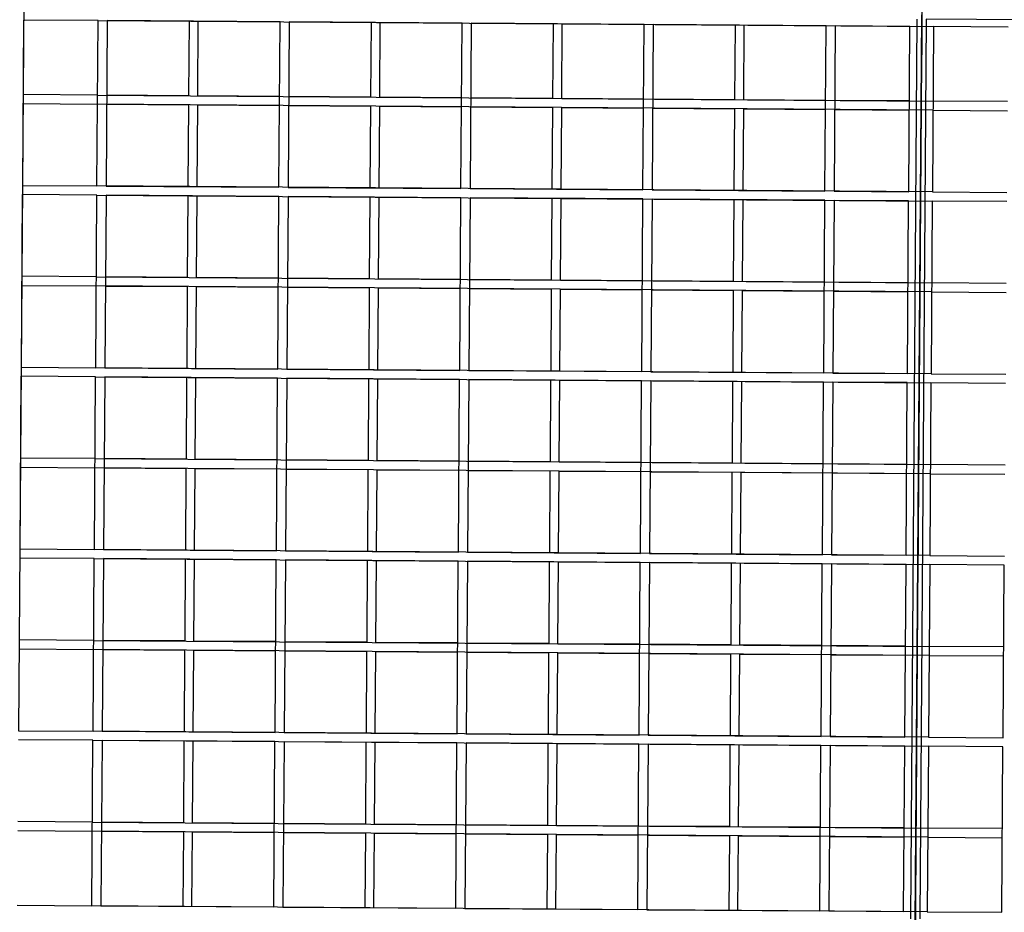
# Model space of a CAD drawing. Units: centimetres. Extents: x -839307 to -3880, y -534798 to 5307.
# Drawn here: x -799491 to -788382, y -435078 to -425002 of the extents above; entities that cross this region are included whole.
import ezdxf
from ezdxf.enums import TextEntityAlignment as Align

# ---------------------------------------------------------------- set-up
doc = ezdxf.new("R2010")
doc.units = ezdxf.units.CM
doc.layers.get('0').update_dxf_attribs({"lineweight": 15})
doc.layers.add('kote', color=251, linetype='Continuous', lineweight=15)
doc.layers.add('uredjaj plastika', color=7, linetype='Continuous', lineweight=15)
doc.styles.add('Note Text (ISO)', font='tahoma.ttf')
doc.styles.add('Text Style101', font='tahoma.ttf')

# ---------------------------------------------------------------- blocks, each defined once
blk = doc.blocks.new('BIAKTIV PMB 140')
at = {"layer": 'uredjaj plastika', "lineweight": 25}
for p, q in [((-7579.2, 4353.2), (-7579.2, 4254.2)), ((-7579.2, 4353.2), (-7579.2, 4254.2)), ((-7578.7, 4253.7), (-7578.7, 4353.7)), ((-7578.7, 4353.7), (-7578.7, 4253.7)), ((-7578.7, 4353.7), (-7578.7, 4253.7)), ((-7578.7, 4253.7), (-7578.7, 4353.7)), ((-7578.2, 4254.2), (-7578.2, 4353.2)), ((-7578.2, 4254.2), (-7578.2, 4353.2)), ((-7677.4, 4352.4), (-7669.2, 4352.4)), ((-7669.2, 4352.4), (-7669.2, 4334.2)), ((-7577.4, 4352.4), (-7669.2, 4352.4)), ((-7669.2, 4352.4), (-7669.2, 4334.2)), ((-7668.2, 4352.4), (-7649.2, 4352.4)), ((-7668.2, 4334.2), (-7668.2, 4352.4)), ((-7668.2, 4352.4), (-7649.2, 4352.4)), ((-7668.2, 4334.2), (-7668.2, 4352.4)), ((-7659.2, 4344.2), (-7659.2, 4352.4)), ((-7659.2, 4344.2), (-7659.2, 4352.4)), ((-7658.2, 4352.4), (-7658.2, 4344.2)), ((-7658.2, 4352.4), (-7658.2, 4344.2)), ((-7649.2, 4352.4), (-7649.2, 4334.2)), ((-7649.2, 4352.4), (-7649.2, 4334.2)), ((-7648.2, 4334.2), (-7648.2, 4352.4)), ((-7648.2, 4352.4), (-7629.2, 4352.4)), ((-7648.2, 4334.2), (-7648.2, 4352.4)), ((-7648.2, 4352.4), (-7629.2, 4352.4)), ((-7639.2, 4344.2), (-7639.2, 4352.4)), ((-7639.2, 4344.2), (-7639.2, 4352.4)), ((-7638.2, 4352.4), (-7638.2, 4344.2)), ((-7638.2, 4352.4), (-7638.2, 4344.2)), ((-7629.2, 4352.4), (-7629.2, 4334.2)), ((-7629.2, 4352.4), (-7629.2, 4334.2)), ((-7628.2, 4334.2), (-7628.2, 4352.4)), ((-7628.2, 4352.4), (-7609.2, 4352.4)), ((-7628.2, 4334.2), (-7628.2, 4352.4)), ((-7628.2, 4352.4), (-7609.2, 4352.4)), ((-7619.2, 4344.2), (-7619.2, 4352.4)), ((-7619.2, 4344.2), (-7619.2, 4352.4)), ((-7618.2, 4352.4), (-7618.2, 4344.2)), ((-7618.2, 4352.4), (-7618.2, 4344.2)), ((-7609.2, 4352.4), (-7609.2, 4334.2)), ((-7609.2, 4352.4), (-7609.2, 4334.2)), ((-7608.2, 4334.2), (-7608.2, 4352.4)), ((-7608.2, 4352.4), (-7589.2, 4352.4)), ((-7608.2, 4334.2), (-7608.2, 4352.4)), ((-7608.2, 4352.4), (-7589.2, 4352.4)), ((-7599.2, 4344.2), (-7599.2, 4352.4)), ((-7599.2, 4344.2), (-7599.2, 4352.4)), ((-7598.2, 4352.4), (-7598.2, 4344.2)), ((-7598.2, 4352.4), (-7598.2, 4344.2)), ((-7589.2, 4352.4), (-7589.2, 4334.2)), ((-7589.2, 4352.4), (-7589.2, 4334.2)), ((-7588.2, 4334.2), (-7588.2, 4352.4)), ((-7588.2, 4352.4), (-7580, 4352.4)), ((-7588.2, 4334.2), (-7588.2, 4352.4)), ((-7588.2, 4352.4), (-7580, 4352.4)), ((-7580, 4352.4), (-7580, 4334.2)), ((-7580, 4352.4), (-7580, 4334.2)), ((-7577.4, 4334.2), (-7577.4, 4352.4)), ((-7577.4, 4352.4), (-7569.2, 4352.4)), ((-7577.4, 4334.2), (-7577.4, 4352.4)), ((-7569.2, 4352.4), (-7569.2, 4334.2)), ((-7677.4, 4344.2), (-7669.2, 4344.2)), ((-7577.4, 4344.2), (-7669.2, 4344.2)), ((-7668.2, 4344.2), (-7659.2, 4344.2)), ((-7668.2, 4344.2), (-7659.2, 4344.2)), ((-7658.2, 4344.2), (-7649.2, 4344.2)), ((-7658.2, 4344.2), (-7649.2, 4344.2)), ((-7648.2, 4344.2), (-7639.2, 4344.2)), ((-7648.2, 4344.2), (-7639.2, 4344.2)), ((-7638.2, 4344.2), (-7629.2, 4344.2)), ((-7638.2, 4344.2), (-7629.2, 4344.2)), ((-7628.2, 4344.2), (-7619.2, 4344.2)), ((-7628.2, 4344.2), (-7619.2, 4344.2)), ((-7618.2, 4344.2), (-7609.2, 4344.2)), ((-7618.2, 4344.2), (-7609.2, 4344.2)), ((-7608.2, 4344.2), (-7599.2, 4344.2)), ((-7608.2, 4344.2), (-7599.2, 4344.2)), ((-7598.2, 4344.2), (-7589.2, 4344.2)), ((-7598.2, 4344.2), (-7589.2, 4344.2)), ((-7588.2, 4344.2), (-7580, 4344.2)), ((-7588.2, 4344.2), (-7580, 4344.2)), ((-7577.4, 4344.2), (-7569.2, 4344.2)), ((-7669.2, 4343.2), (-7677.4, 4343.2)), ((-7669.2, 4343.2), (-7577.4, 4343.2)), ((-7659.2, 4343.2), (-7668.2, 4343.2)), ((-7659.2, 4343.2), (-7668.2, 4343.2)), ((-7659.2, 4334.2), (-7659.2, 4343.2)), ((-7659.2, 4334.2), (-7659.2, 4343.2)), ((-7649.2, 4343.2), (-7658.2, 4343.2)), ((-7658.2, 4343.2), (-7658.2, 4334.2)), ((-7649.2, 4343.2), (-7658.2, 4343.2)), ((-7658.2, 4343.2), (-7658.2, 4334.2)), ((-7639.2, 4343.2), (-7648.2, 4343.2)), ((-7639.2, 4343.2), (-7648.2, 4343.2)), ((-7639.2, 4334.2), (-7639.2, 4343.2)), ((-7639.2, 4334.2), (-7639.2, 4343.2)), ((-7638.2, 4343.2), (-7638.2, 4334.2)), ((-7629.2, 4343.2), (-7638.2, 4343.2)), ((-7638.2, 4343.2), (-7638.2, 4334.2)), ((-7629.2, 4343.2), (-7638.2, 4343.2)), ((-7619.2, 4343.2), (-7628.2, 4343.2)), ((-7619.2, 4343.2), (-7628.2, 4343.2)), ((-7619.2, 4334.2), (-7619.2, 4343.2)), ((-7619.2, 4334.2), (-7619.2, 4343.2)), ((-7618.2, 4343.2), (-7618.2, 4334.2)), ((-7609.2, 4343.2), (-7618.2, 4343.2)), ((-7618.2, 4343.2), (-7618.2, 4334.2)), ((-7609.2, 4343.2), (-7618.2, 4343.2)), ((-7599.2, 4343.2), (-7608.2, 4343.2)), ((-7599.2, 4343.2), (-7608.2, 4343.2)), ((-7599.2, 4334.2), (-7599.2, 4343.2)), ((-7599.2, 4334.2), (-7599.2, 4343.2)), ((-7598.2, 4343.2), (-7598.2, 4334.2)), ((-7589.2, 4343.2), (-7598.2, 4343.2)), ((-7598.2, 4343.2), (-7598.2, 4334.2)), ((-7589.2, 4343.2), (-7598.2, 4343.2)), ((-7580, 4343.2), (-7588.2, 4343.2)), ((-7580, 4343.2), (-7588.2, 4343.2)), ((-7569.2, 4343.2), (-7577.4, 4343.2)), ((-7669.2, 4334.2), (-7677.4, 4334.2)), ((-7669.2, 4334.2), (-7577.4, 4334.2)), ((-7649.2, 4334.2), (-7668.2, 4334.2)), ((-7649.2, 4334.2), (-7668.2, 4334.2)), ((-7629.2, 4334.2), (-7648.2, 4334.2)), ((-7629.2, 4334.2), (-7648.2, 4334.2)), ((-7609.2, 4334.2), (-7628.2, 4334.2)), ((-7609.2, 4334.2), (-7628.2, 4334.2)), ((-7589.2, 4334.2), (-7608.2, 4334.2)), ((-7589.2, 4334.2), (-7608.2, 4334.2)), ((-7580, 4334.2), (-7588.2, 4334.2)), ((-7580, 4334.2), (-7588.2, 4334.2)), ((-7569.2, 4334.2), (-7577.4, 4334.2)), ((-7677.4, 4333.2), (-7669.2, 4333.2)), ((-7677.4, 4313.2), (-7677.4, 4333.2)), ((-7669.2, 4333.2), (-7669.2, 4314.2)), ((-7577.4, 4333.2), (-7669.2, 4333.2)), ((-7669.2, 4333.2), (-7669.2, 4314.2)), ((-7668.2, 4333.2), (-7649.2, 4333.2)), ((-7668.2, 4314.2), (-7668.2, 4333.2)), ((-7668.2, 4333.2), (-7649.2, 4333.2)), ((-7668.2, 4314.2), (-7668.2, 4333.2)), ((-7659.2, 4324.2), (-7659.2, 4333.2)), ((-7659.2, 4324.2), (-7659.2, 4333.2)), ((-7658.2, 4333.2), (-7658.2, 4324.2)), ((-7658.2, 4333.2), (-7658.2, 4324.2)), ((-7649.2, 4333.2), (-7649.2, 4314.2)), ((-7649.2, 4333.2), (-7649.2, 4314.2)), ((-7648.2, 4333.2), (-7629.2, 4333.2)), ((-7648.2, 4314.2), (-7648.2, 4333.2)), ((-7648.2, 4333.2), (-7629.2, 4333.2)), ((-7648.2, 4314.2), (-7648.2, 4333.2)), ((-7639.2, 4324.2), (-7639.2, 4333.2)), ((-7639.2, 4324.2), (-7639.2, 4333.2)), ((-7638.2, 4333.2), (-7638.2, 4324.2)), ((-7638.2, 4333.2), (-7638.2, 4324.2)), ((-7629.2, 4333.2), (-7629.2, 4314.2)), ((-7629.2, 4333.2), (-7629.2, 4314.2)), ((-7628.2, 4333.2), (-7609.2, 4333.2)), ((-7628.2, 4314.2), (-7628.2, 4333.2)), ((-7628.2, 4333.2), (-7609.2, 4333.2)), ((-7628.2, 4314.2), (-7628.2, 4333.2)), ((-7619.2, 4324.2), (-7619.2, 4333.2)), ((-7619.2, 4324.2), (-7619.2, 4333.2)), ((-7618.2, 4333.2), (-7618.2, 4324.2)), ((-7618.2, 4333.2), (-7618.2, 4324.2)), ((-7609.2, 4333.2), (-7609.2, 4314.2)), ((-7609.2, 4333.2), (-7609.2, 4314.2)), ((-7608.2, 4333.2), (-7589.2, 4333.2)), ((-7608.2, 4314.2), (-7608.2, 4333.2)), ((-7608.2, 4333.2), (-7589.2, 4333.2)), ((-7608.2, 4314.2), (-7608.2, 4333.2)), ((-7599.2, 4324.2), (-7599.2, 4333.2)), ((-7599.2, 4324.2), (-7599.2, 4333.2)), ((-7598.2, 4333.2), (-7598.2, 4324.2)), ((-7598.2, 4333.2), (-7598.2, 4324.2)), ((-7589.2, 4333.2), (-7589.2, 4314.2)), ((-7589.2, 4333.2), (-7589.2, 4314.2)), ((-7588.2, 4333.2), (-7580, 4333.2)), ((-7588.2, 4314.2), (-7588.2, 4333.2)), ((-7588.2, 4333.2), (-7580, 4333.2)), ((-7588.2, 4314.2), (-7588.2, 4333.2)), ((-7580, 4333.2), (-7580, 4314.2)), ((-7580, 4333.2), (-7580, 4314.2)), ((-7577.4, 4333.2), (-7569.2, 4333.2)), ((-7577.4, 4314.2), (-7577.4, 4333.2)), ((-7577.4, 4314.2), (-7577.4, 4333.2)), ((-7569.2, 4333.2), (-7569.2, 4314.2)), ((-7677.4, 4324.2), (-7669.2, 4324.2)), ((-7577.4, 4324.2), (-7669.2, 4324.2)), ((-7668.2, 4324.2), (-7659.2, 4324.2)), ((-7668.2, 4324.2), (-7659.2, 4324.2)), ((-7658.2, 4324.2), (-7649.2, 4324.2)), ((-7658.2, 4324.2), (-7649.2, 4324.2)), ((-7648.2, 4324.2), (-7639.2, 4324.2)), ((-7648.2, 4324.2), (-7639.2, 4324.2)), ((-7638.2, 4324.2), (-7629.2, 4324.2)), ((-7638.2, 4324.2), (-7629.2, 4324.2)), ((-7628.2, 4324.2), (-7619.2, 4324.2)), ((-7628.2, 4324.2), (-7619.2, 4324.2)), ((-7618.2, 4324.2), (-7609.2, 4324.2)), ((-7618.2, 4324.2), (-7609.2, 4324.2)), ((-7608.2, 4324.2), (-7599.2, 4324.2)), ((-7608.2, 4324.2), (-7599.2, 4324.2)), ((-7598.2, 4324.2), (-7589.2, 4324.2)), ((-7598.2, 4324.2), (-7589.2, 4324.2)), ((-7588.2, 4324.2), (-7580, 4324.2)), ((-7588.2, 4324.2), (-7580, 4324.2)), ((-7577.4, 4324.2), (-7569.2, 4324.2)), ((-7669.2, 4323.2), (-7677.4, 4323.2)), ((-7669.2, 4323.2), (-7577.4, 4323.2)), ((-7659.2, 4323.2), (-7668.2, 4323.2)), ((-7659.2, 4323.2), (-7668.2, 4323.2)), ((-7659.2, 4314.2), (-7659.2, 4323.2)), ((-7659.2, 4314.2), (-7659.2, 4323.2)), ((-7649.2, 4323.2), (-7658.2, 4323.2)), ((-7658.2, 4323.2), (-7658.2, 4314.2)), ((-7649.2, 4323.2), (-7658.2, 4323.2)), ((-7658.2, 4323.2), (-7658.2, 4314.2)), ((-7639.2, 4323.2), (-7648.2, 4323.2)), ((-7639.2, 4323.2), (-7648.2, 4323.2)), ((-7639.2, 4314.2), (-7639.2, 4323.2)), ((-7639.2, 4314.2), (-7639.2, 4323.2)), ((-7638.2, 4323.2), (-7638.2, 4314.2)), ((-7629.2, 4323.2), (-7638.2, 4323.2)), ((-7638.2, 4323.2), (-7638.2, 4314.2)), ((-7629.2, 4323.2), (-7638.2, 4323.2)), ((-7619.2, 4323.2), (-7628.2, 4323.2)), ((-7619.2, 4323.2), (-7628.2, 4323.2)), ((-7619.2, 4314.2), (-7619.2, 4323.2)), ((-7619.2, 4314.2), (-7619.2, 4323.2)), ((-7618.2, 4323.2), (-7618.2, 4314.2)), ((-7609.2, 4323.2), (-7618.2, 4323.2)), ((-7618.2, 4323.2), (-7618.2, 4314.2)), ((-7609.2, 4323.2), (-7618.2, 4323.2)), ((-7599.2, 4323.2), (-7608.2, 4323.2)), ((-7599.2, 4323.2), (-7608.2, 4323.2)), ((-7599.2, 4314.2), (-7599.2, 4323.2)), ((-7599.2, 4314.2), (-7599.2, 4323.2)), ((-7598.2, 4323.2), (-7598.2, 4314.2)), ((-7589.2, 4323.2), (-7598.2, 4323.2)), ((-7598.2, 4323.2), (-7598.2, 4314.2)), ((-7589.2, 4323.2), (-7598.2, 4323.2)), ((-7580, 4323.2), (-7588.2, 4323.2)), ((-7580, 4323.2), (-7588.2, 4323.2)), ((-7569.2, 4323.2), (-7577.4, 4323.2)), ((-7669.2, 4314.2), (-7677.4, 4314.2)), ((-7669.2, 4314.2), (-7577.4, 4314.2)), ((-7649.2, 4314.2), (-7668.2, 4314.2)), ((-7649.2, 4314.2), (-7668.2, 4314.2)), ((-7629.2, 4314.2), (-7648.2, 4314.2)), ((-7629.2, 4314.2), (-7648.2, 4314.2)), ((-7609.2, 4314.2), (-7628.2, 4314.2)), ((-7609.2, 4314.2), (-7628.2, 4314.2)), ((-7589.2, 4314.2), (-7608.2, 4314.2)), ((-7589.2, 4314.2), (-7608.2, 4314.2)), ((-7580, 4314.2), (-7588.2, 4314.2)), ((-7580, 4314.2), (-7588.2, 4314.2)), ((-7569.2, 4314.2), (-7577.4, 4314.2)), ((-7677.4, 4313.2), (-7669.2, 4313.2)), ((-7677.4, 4294.2), (-7677.4, 4313.2)), ((-7677.4, 4293.2), (-7677.4, 4313.2)), ((-7669.2, 4313.2), (-7669.2, 4294.2)), ((-7577.4, 4313.2), (-7669.2, 4313.2)), ((-7669.2, 4313.2), (-7669.2, 4294.2)), ((-7668.2, 4313.2), (-7649.2, 4313.2)), ((-7668.2, 4294.2), (-7668.2, 4313.2)), ((-7668.2, 4313.2), (-7649.2, 4313.2)), ((-7668.2, 4294.2), (-7668.2, 4313.2)), ((-7659.2, 4304.2), (-7659.2, 4313.2)), ((-7659.2, 4304.2), (-7659.2, 4313.2)), ((-7658.2, 4313.2), (-7658.2, 4304.2)), ((-7658.2, 4313.2), (-7658.2, 4304.2)), ((-7649.2, 4313.2), (-7649.2, 4294.2)), ((-7649.2, 4313.2), (-7649.2, 4294.2)), ((-7648.2, 4313.2), (-7629.2, 4313.2)), ((-7648.2, 4294.2), (-7648.2, 4313.2)), ((-7648.2, 4313.2), (-7629.2, 4313.2)), ((-7648.2, 4294.2), (-7648.2, 4313.2)), ((-7639.2, 4304.2), (-7639.2, 4313.2)), ((-7639.2, 4304.2), (-7639.2, 4313.2)), ((-7638.2, 4313.2), (-7638.2, 4304.2)), ((-7638.2, 4313.2), (-7638.2, 4304.2)), ((-7629.2, 4313.2), (-7629.2, 4294.2)), ((-7629.2, 4313.2), (-7629.2, 4294.2)), ((-7628.2, 4313.2), (-7609.2, 4313.2)), ((-7628.2, 4294.2), (-7628.2, 4313.2)), ((-7628.2, 4313.2), (-7609.2, 4313.2)), ((-7628.2, 4294.2), (-7628.2, 4313.2)), ((-7619.2, 4304.2), (-7619.2, 4313.2)), ((-7619.2, 4304.2), (-7619.2, 4313.2)), ((-7618.2, 4313.2), (-7618.2, 4304.2)), ((-7618.2, 4313.2), (-7618.2, 4304.2)), ((-7609.2, 4313.2), (-7609.2, 4294.2)), ((-7609.2, 4313.2), (-7609.2, 4294.2)), ((-7608.2, 4313.2), (-7589.2, 4313.2)), ((-7608.2, 4294.2), (-7608.2, 4313.2)), ((-7608.2, 4313.2), (-7589.2, 4313.2)), ((-7608.2, 4294.2), (-7608.2, 4313.2)), ((-7599.2, 4304.2), (-7599.2, 4313.2)), ((-7599.2, 4304.2), (-7599.2, 4313.2)), ((-7598.2, 4313.2), (-7598.2, 4304.2)), ((-7598.2, 4313.2), (-7598.2, 4304.2)), ((-7589.2, 4313.2), (-7589.2, 4294.2)), ((-7589.2, 4313.2), (-7589.2, 4294.2)), ((-7588.2, 4313.2), (-7580, 4313.2)), ((-7588.2, 4294.2), (-7588.2, 4313.2)), ((-7588.2, 4313.2), (-7580, 4313.2)), ((-7588.2, 4294.2), (-7588.2, 4313.2)), ((-7580, 4313.2), (-7580, 4294.2)), ((-7580, 4313.2), (-7580, 4294.2)), ((-7577.4, 4313.2), (-7569.2, 4313.2)), ((-7577.4, 4294.2), (-7577.4, 4313.2)), ((-7577.4, 4294.2), (-7577.4, 4313.2)), ((-7677.4, 4304.2), (-7669.2, 4304.2)), ((-7577.4, 4304.2), (-7669.2, 4304.2)), ((-7668.2, 4304.2), (-7659.2, 4304.2)), ((-7668.2, 4304.2), (-7659.2, 4304.2)), ((-7658.2, 4304.2), (-7649.2, 4304.2)), ((-7658.2, 4304.2), (-7649.2, 4304.2)), ((-7648.2, 4304.2), (-7639.2, 4304.2)), ((-7648.2, 4304.2), (-7639.2, 4304.2)), ((-7638.2, 4304.2), (-7629.2, 4304.2)), ((-7638.2, 4304.2), (-7629.2, 4304.2)), ((-7628.2, 4304.2), (-7619.2, 4304.2)), ((-7628.2, 4304.2), (-7619.2, 4304.2)), ((-7618.2, 4304.2), (-7609.2, 4304.2)), ((-7618.2, 4304.2), (-7609.2, 4304.2)), ((-7608.2, 4304.2), (-7599.2, 4304.2)), ((-7608.2, 4304.2), (-7599.2, 4304.2)), ((-7598.2, 4304.2), (-7589.2, 4304.2)), ((-7598.2, 4304.2), (-7589.2, 4304.2)), ((-7588.2, 4304.2), (-7580, 4304.2)), ((-7588.2, 4304.2), (-7580, 4304.2)), ((-7577.4, 4304.2), (-7569.2, 4304.2)), ((-7669.2, 4303.2), (-7677.4, 4303.2)), ((-7669.2, 4303.2), (-7577.4, 4303.2)), ((-7659.2, 4303.2), (-7668.2, 4303.2)), ((-7659.2, 4303.2), (-7668.2, 4303.2)), ((-7659.2, 4294.2), (-7659.2, 4303.2)), ((-7659.2, 4294.2), (-7659.2, 4303.2)), ((-7649.2, 4303.2), (-7658.2, 4303.2)), ((-7658.2, 4303.2), (-7658.2, 4294.2)), ((-7649.2, 4303.2), (-7658.2, 4303.2)), ((-7658.2, 4303.2), (-7658.2, 4294.2)), ((-7639.2, 4303.2), (-7648.2, 4303.2)), ((-7639.2, 4303.2), (-7648.2, 4303.2)), ((-7639.2, 4294.2), (-7639.2, 4303.2)), ((-7639.2, 4294.2), (-7639.2, 4303.2)), ((-7638.2, 4303.2), (-7638.2, 4294.2)), ((-7629.2, 4303.2), (-7638.2, 4303.2)), ((-7638.2, 4303.2), (-7638.2, 4294.2)), ((-7629.2, 4303.2), (-7638.2, 4303.2)), ((-7619.2, 4303.2), (-7628.2, 4303.2)), ((-7619.2, 4303.2), (-7628.2, 4303.2)), ((-7619.2, 4294.2), (-7619.2, 4303.2)), ((-7619.2, 4294.2), (-7619.2, 4303.2)), ((-7618.2, 4303.2), (-7618.2, 4294.2)), ((-7609.2, 4303.2), (-7618.2, 4303.2)), ((-7618.2, 4303.2), (-7618.2, 4294.2)), ((-7609.2, 4303.2), (-7618.2, 4303.2)), ((-7599.2, 4303.2), (-7608.2, 4303.2)), ((-7599.2, 4303.2), (-7608.2, 4303.2)), ((-7599.2, 4294.2), (-7599.2, 4303.2)), ((-7599.2, 4294.2), (-7599.2, 4303.2)), ((-7598.2, 4303.2), (-7598.2, 4294.2)), ((-7589.2, 4303.2), (-7598.2, 4303.2)), ((-7598.2, 4303.2), (-7598.2, 4294.2)), ((-7589.2, 4303.2), (-7598.2, 4303.2)), ((-7580, 4303.2), (-7588.2, 4303.2)), ((-7580, 4303.2), (-7588.2, 4303.2)), ((-7569.2, 4303.2), (-7577.4, 4303.2)), ((-7669.2, 4294.2), (-7677.4, 4294.2)), ((-7669.2, 4294.2), (-7577.4, 4294.2)), ((-7649.2, 4294.2), (-7668.2, 4294.2)), ((-7649.2, 4294.2), (-7668.2, 4294.2)), ((-7629.2, 4294.2), (-7648.2, 4294.2)), ((-7629.2, 4294.2), (-7648.2, 4294.2)), ((-7609.2, 4294.2), (-7628.2, 4294.2)), ((-7609.2, 4294.2), (-7628.2, 4294.2)), ((-7589.2, 4294.2), (-7608.2, 4294.2)), ((-7589.2, 4294.2), (-7608.2, 4294.2)), ((-7580, 4294.2), (-7588.2, 4294.2)), ((-7580, 4294.2), (-7588.2, 4294.2)), ((-7569.2, 4294.2), (-7577.4, 4294.2)), ((-7677.4, 4293.2), (-7669.2, 4293.2)), ((-7677.4, 4274.2), (-7677.4, 4293.2)), ((-7677.4, 4273.2), (-7677.4, 4293.2)), ((-7669.2, 4293.2), (-7669.2, 4274.2)), ((-7577.4, 4293.2), (-7669.2, 4293.2)), ((-7669.2, 4293.2), (-7669.2, 4274.2)), ((-7668.2, 4293.2), (-7649.2, 4293.2)), ((-7668.2, 4274.2), (-7668.2, 4293.2)), ((-7668.2, 4293.2), (-7649.2, 4293.2)), ((-7668.2, 4274.2), (-7668.2, 4293.2)), ((-7659.2, 4284.2), (-7659.2, 4293.2)), ((-7659.2, 4284.2), (-7659.2, 4293.2)), ((-7658.2, 4293.2), (-7658.2, 4284.2)), ((-7658.2, 4293.2), (-7658.2, 4284.2)), ((-7649.2, 4293.2), (-7649.2, 4274.2)), ((-7649.2, 4293.2), (-7649.2, 4274.2)), ((-7648.2, 4293.2), (-7629.2, 4293.2)), ((-7648.2, 4274.2), (-7648.2, 4293.2)), ((-7648.2, 4293.2), (-7629.2, 4293.2)), ((-7648.2, 4274.2), (-7648.2, 4293.2)), ((-7639.2, 4284.2), (-7639.2, 4293.2)), ((-7639.2, 4284.2), (-7639.2, 4293.2)), ((-7638.2, 4293.2), (-7638.2, 4284.2)), ((-7638.2, 4293.2), (-7638.2, 4284.2)), ((-7629.2, 4293.2), (-7629.2, 4274.2)), ((-7629.2, 4293.2), (-7629.2, 4274.2)), ((-7628.2, 4293.2), (-7609.2, 4293.2)), ((-7628.2, 4274.2), (-7628.2, 4293.2)), ((-7628.2, 4293.2), (-7609.2, 4293.2)), ((-7628.2, 4274.2), (-7628.2, 4293.2)), ((-7619.2, 4284.2), (-7619.2, 4293.2)), ((-7619.2, 4284.2), (-7619.2, 4293.2)), ((-7618.2, 4293.2), (-7618.2, 4284.2)), ((-7618.2, 4293.2), (-7618.2, 4284.2)), ((-7609.2, 4293.2), (-7609.2, 4274.2)), ((-7609.2, 4293.2), (-7609.2, 4274.2)), ((-7608.2, 4293.2), (-7589.2, 4293.2)), ((-7608.2, 4274.2), (-7608.2, 4293.2)), ((-7608.2, 4293.2), (-7589.2, 4293.2)), ((-7608.2, 4274.2), (-7608.2, 4293.2)), ((-7599.2, 4284.2), (-7599.2, 4293.2)), ((-7599.2, 4284.2), (-7599.2, 4293.2)), ((-7598.2, 4293.2), (-7598.2, 4284.2)), ((-7598.2, 4293.2), (-7598.2, 4284.2)), ((-7589.2, 4293.2), (-7589.2, 4274.2)), ((-7589.2, 4293.2), (-7589.2, 4274.2)), ((-7588.2, 4293.2), (-7580, 4293.2)), ((-7588.2, 4274.2), (-7588.2, 4293.2)), ((-7588.2, 4293.2), (-7580, 4293.2)), ((-7588.2, 4274.2), (-7588.2, 4293.2)), ((-7580, 4293.2), (-7580, 4274.2)), ((-7580, 4293.2), (-7580, 4274.2)), ((-7577.4, 4293.2), (-7569.2, 4293.2)), ((-7577.4, 4274.2), (-7577.4, 4293.2)), ((-7577.4, 4274.2), (-7577.4, 4293.2)), ((-7677.4, 4284.2), (-7669.2, 4284.2)), ((-7577.4, 4284.2), (-7669.2, 4284.2)), ((-7668.2, 4284.2), (-7659.2, 4284.2)), ((-7668.2, 4284.2), (-7659.2, 4284.2)), ((-7658.2, 4284.2), (-7649.2, 4284.2)), ((-7658.2, 4284.2), (-7649.2, 4284.2)), ((-7648.2, 4284.2), (-7639.2, 4284.2)), ((-7648.2, 4284.2), (-7639.2, 4284.2)), ((-7638.2, 4284.2), (-7629.2, 4284.2)), ((-7638.2, 4284.2), (-7629.2, 4284.2)), ((-7628.2, 4284.2), (-7619.2, 4284.2)), ((-7628.2, 4284.2), (-7619.2, 4284.2)), ((-7618.2, 4284.2), (-7609.2, 4284.2)), ((-7618.2, 4284.2), (-7609.2, 4284.2)), ((-7608.2, 4284.2), (-7599.2, 4284.2)), ((-7608.2, 4284.2), (-7599.2, 4284.2)), ((-7598.2, 4284.2), (-7589.2, 4284.2)), ((-7598.2, 4284.2), (-7589.2, 4284.2)), ((-7588.2, 4284.2), (-7580, 4284.2)), ((-7588.2, 4284.2), (-7580, 4284.2)), ((-7577.4, 4284.2), (-7569.2, 4284.2)), ((-7669.2, 4283.2), (-7677.4, 4283.2)), ((-7669.2, 4283.2), (-7577.4, 4283.2)), ((-7659.2, 4283.2), (-7668.2, 4283.2)), ((-7659.2, 4283.2), (-7668.2, 4283.2)), ((-7659.2, 4274.2), (-7659.2, 4283.2)), ((-7659.2, 4274.2), (-7659.2, 4283.2)), ((-7649.2, 4283.2), (-7658.2, 4283.2)), ((-7658.2, 4283.2), (-7658.2, 4274.2)), ((-7649.2, 4283.2), (-7658.2, 4283.2)), ((-7658.2, 4283.2), (-7658.2, 4274.2)), ((-7639.2, 4283.2), (-7648.2, 4283.2)), ((-7639.2, 4283.2), (-7648.2, 4283.2)), ((-7639.2, 4274.2), (-7639.2, 4283.2)), ((-7639.2, 4274.2), (-7639.2, 4283.2)), ((-7638.2, 4283.2), (-7638.2, 4274.2)), ((-7629.2, 4283.2), (-7638.2, 4283.2)), ((-7638.2, 4283.2), (-7638.2, 4274.2)), ((-7629.2, 4283.2), (-7638.2, 4283.2)), ((-7619.2, 4283.2), (-7628.2, 4283.2)), ((-7619.2, 4283.2), (-7628.2, 4283.2)), ((-7619.2, 4274.2), (-7619.2, 4283.2)), ((-7619.2, 4274.2), (-7619.2, 4283.2)), ((-7618.2, 4283.2), (-7618.2, 4274.2)), ((-7609.2, 4283.2), (-7618.2, 4283.2)), ((-7618.2, 4283.2), (-7618.2, 4274.2)), ((-7609.2, 4283.2), (-7618.2, 4283.2)), ((-7599.2, 4283.2), (-7608.2, 4283.2)), ((-7599.2, 4283.2), (-7608.2, 4283.2)), ((-7599.2, 4274.2), (-7599.2, 4283.2)), ((-7599.2, 4274.2), (-7599.2, 4283.2)), ((-7598.2, 4283.2), (-7598.2, 4274.2)), ((-7589.2, 4283.2), (-7598.2, 4283.2)), ((-7598.2, 4283.2), (-7598.2, 4274.2)), ((-7589.2, 4283.2), (-7598.2, 4283.2)), ((-7580, 4283.2), (-7588.2, 4283.2)), ((-7580, 4283.2), (-7588.2, 4283.2)), ((-7569.2, 4283.2), (-7577.4, 4283.2)), ((-7669.2, 4274.2), (-7677.4, 4274.2)), ((-7669.2, 4274.2), (-7577.4, 4274.2)), ((-7649.2, 4274.2), (-7668.2, 4274.2)), ((-7649.2, 4274.2), (-7668.2, 4274.2)), ((-7629.2, 4274.2), (-7648.2, 4274.2)), ((-7629.2, 4274.2), (-7648.2, 4274.2)), ((-7609.2, 4274.2), (-7628.2, 4274.2)), ((-7609.2, 4274.2), (-7628.2, 4274.2)), ((-7589.2, 4274.2), (-7608.2, 4274.2)), ((-7589.2, 4274.2), (-7608.2, 4274.2)), ((-7580, 4274.2), (-7588.2, 4274.2)), ((-7580, 4274.2), (-7588.2, 4274.2)), ((-7569.2, 4274.2), (-7577.4, 4274.2)), ((-7677.4, 4255), (-7677.4, 4273.2)), ((-7677.4, 4273.2), (-7669.2, 4273.2)), ((-7677.4, 4252.4), (-7677.4, 4273.2)), ((-7669.2, 4273.2), (-7669.2, 4255)), ((-7669.2, 4273.2), (-7669.2, 4255)), ((-7577.4, 4273.2), (-7669.2, 4273.2)), ((-7668.2, 4255), (-7668.2, 4273.2)), ((-7668.2, 4273.2), (-7649.2, 4273.2)), ((-7668.2, 4255), (-7668.2, 4273.2)), ((-7668.2, 4273.2), (-7649.2, 4273.2)), ((-7659.2, 4264.2), (-7659.2, 4273.2)), ((-7659.2, 4264.2), (-7659.2, 4273.2)), ((-7658.2, 4273.2), (-7658.2, 4264.2)), ((-7658.2, 4273.2), (-7658.2, 4264.2)), ((-7649.2, 4273.2), (-7649.2, 4255)), ((-7649.2, 4273.2), (-7649.2, 4255)), ((-7648.2, 4255), (-7648.2, 4273.2)), ((-7648.2, 4273.2), (-7629.2, 4273.2)), ((-7648.2, 4255), (-7648.2, 4273.2)), ((-7648.2, 4273.2), (-7629.2, 4273.2)), ((-7639.2, 4264.2), (-7639.2, 4273.2)), ((-7639.2, 4264.2), (-7639.2, 4273.2)), ((-7638.2, 4273.2), (-7638.2, 4264.2)), ((-7638.2, 4273.2), (-7638.2, 4264.2)), ((-7629.2, 4273.2), (-7629.2, 4255)), ((-7629.2, 4273.2), (-7629.2, 4255)), ((-7628.2, 4255), (-7628.2, 4273.2)), ((-7628.2, 4273.2), (-7609.2, 4273.2)), ((-7628.2, 4255), (-7628.2, 4273.2)), ((-7628.2, 4273.2), (-7609.2, 4273.2)), ((-7619.2, 4264.2), (-7619.2, 4273.2)), ((-7619.2, 4264.2), (-7619.2, 4273.2)), ((-7618.2, 4273.2), (-7618.2, 4264.2)), ((-7618.2, 4273.2), (-7618.2, 4264.2)), ((-7609.2, 4273.2), (-7609.2, 4255)), ((-7609.2, 4273.2), (-7609.2, 4255)), ((-7608.2, 4255), (-7608.2, 4273.2)), ((-7608.2, 4273.2), (-7589.2, 4273.2)), ((-7608.2, 4255), (-7608.2, 4273.2)), ((-7608.2, 4273.2), (-7589.2, 4273.2)), ((-7599.2, 4264.2), (-7599.2, 4273.2)), ((-7599.2, 4264.2), (-7599.2, 4273.2)), ((-7598.2, 4273.2), (-7598.2, 4264.2)), ((-7598.2, 4273.2), (-7598.2, 4264.2)), ((-7589.2, 4273.2), (-7589.2, 4255)), ((-7589.2, 4273.2), (-7589.2, 4255)), ((-7588.2, 4255), (-7588.2, 4273.2)), ((-7588.2, 4273.2), (-7580, 4273.2)), ((-7588.2, 4255), (-7588.2, 4273.2)), ((-7588.2, 4273.2), (-7580, 4273.2)), ((-7580, 4273.2), (-7580, 4255)), ((-7580, 4273.2), (-7580, 4255)), ((-7577.4, 4255), (-7577.4, 4273.2)), ((-7577.4, 4273.2), (-7569.2, 4273.2)), ((-7577.4, 4255), (-7577.4, 4273.2)), ((-7677.4, 4264.2), (-7669.2, 4264.2)), ((-7577.4, 4264.2), (-7669.2, 4264.2)), ((-7668.2, 4264.2), (-7659.2, 4264.2)), ((-7668.2, 4264.2), (-7659.2, 4264.2)), ((-7658.2, 4264.2), (-7649.2, 4264.2)), ((-7658.2, 4264.2), (-7649.2, 4264.2)), ((-7648.2, 4264.2), (-7639.2, 4264.2)), ((-7648.2, 4264.2), (-7639.2, 4264.2)), ((-7638.2, 4264.2), (-7629.2, 4264.2)), ((-7638.2, 4264.2), (-7629.2, 4264.2)), ((-7628.2, 4264.2), (-7619.2, 4264.2)), ((-7628.2, 4264.2), (-7619.2, 4264.2)), ((-7618.2, 4264.2), (-7609.2, 4264.2)), ((-7618.2, 4264.2), (-7609.2, 4264.2)), ((-7608.2, 4264.2), (-7599.2, 4264.2)), ((-7608.2, 4264.2), (-7599.2, 4264.2)), ((-7598.2, 4264.2), (-7589.2, 4264.2)), ((-7598.2, 4264.2), (-7589.2, 4264.2)), ((-7588.2, 4264.2), (-7580, 4264.2)), ((-7588.2, 4264.2), (-7580, 4264.2)), ((-7577.4, 4264.2), (-7569.2, 4264.2)), ((-7669.2, 4263.2), (-7677.4, 4263.2)), ((-7669.2, 4263.2), (-7577.4, 4263.2)), ((-7659.2, 4263.2), (-7668.2, 4263.2)), ((-7659.2, 4263.2), (-7668.2, 4263.2)), ((-7659.2, 4255), (-7659.2, 4263.2)), ((-7659.2, 4255), (-7659.2, 4263.2)), ((-7649.2, 4263.2), (-7658.2, 4263.2)), ((-7658.2, 4263.2), (-7658.2, 4255)), ((-7649.2, 4263.2), (-7658.2, 4263.2)), ((-7658.2, 4263.2), (-7658.2, 4255)), ((-7639.2, 4263.2), (-7648.2, 4263.2)), ((-7639.2, 4263.2), (-7648.2, 4263.2)), ((-7639.2, 4255), (-7639.2, 4263.2)), ((-7639.2, 4255), (-7639.2, 4263.2)), ((-7638.2, 4263.2), (-7638.2, 4255)), ((-7629.2, 4263.2), (-7638.2, 4263.2)), ((-7638.2, 4263.2), (-7638.2, 4255)), ((-7629.2, 4263.2), (-7638.2, 4263.2)), ((-7619.2, 4263.2), (-7628.2, 4263.2)), ((-7619.2, 4263.2), (-7628.2, 4263.2)), ((-7619.2, 4255), (-7619.2, 4263.2)), ((-7619.2, 4255), (-7619.2, 4263.2)), ((-7618.2, 4263.2), (-7618.2, 4255)), ((-7609.2, 4263.2), (-7618.2, 4263.2)), ((-7618.2, 4263.2), (-7618.2, 4255)), ((-7609.2, 4263.2), (-7618.2, 4263.2)), ((-7599.2, 4263.2), (-7608.2, 4263.2)), ((-7599.2, 4263.2), (-7608.2, 4263.2)), ((-7599.2, 4255), (-7599.2, 4263.2)), ((-7599.2, 4255), (-7599.2, 4263.2)), ((-7598.2, 4263.2), (-7598.2, 4255)), ((-7589.2, 4263.2), (-7598.2, 4263.2)), ((-7598.2, 4263.2), (-7598.2, 4255)), ((-7589.2, 4263.2), (-7598.2, 4263.2)), ((-7580, 4263.2), (-7588.2, 4263.2)), ((-7580, 4263.2), (-7588.2, 4263.2)), ((-7569.2, 4263.2), (-7577.4, 4263.2)), ((-7669.2, 4255), (-7677.4, 4255)), ((-7669.2, 4255), (-7577.4, 4255)), ((-7649.2, 4255), (-7668.2, 4255)), ((-7649.2, 4255), (-7668.2, 4255)), ((-7629.2, 4255), (-7648.2, 4255)), ((-7629.2, 4255), (-7648.2, 4255)), ((-7609.2, 4255), (-7628.2, 4255)), ((-7609.2, 4255), (-7628.2, 4255)), ((-7589.2, 4255), (-7608.2, 4255)), ((-7589.2, 4255), (-7608.2, 4255)), ((-7580, 4255), (-7588.2, 4255)), ((-7580, 4255), (-7588.2, 4255)), ((-7569.2, 4255), (-7577.4, 4255)), ((-7479.2, 4254.2), (-7578.2, 4254.2))]:
    blk.add_line(p, q, dxfattribs=at)
for points in [[(-7578.7, 4318.7), (-7578.7, 4372.7)], [(-7578.7, 4263.7), (-7578.7, 4315.7)], [(-7578.7, 4209.7), (-7578.7, 4260.7)]]:
    blk.add_lwpolyline(points, dxfattribs=at)
at = {"style": 'Text Style101'}
for tag, p in [('PP_001', (-5759.31, 3337.73)), ('12_001', (-5563.31, 3337.73))]:
    blk.add_attdef(tag, p, '', height=8, dxfattribs=at)
for tag, height, style, p in [('17.06.2024.', 8, 'Text Style101', (-5653.1, 3306.09)), ('10.016S01', 14, 'Note Text (ISO)', (-5849.1, 3273.45))]:
    blk.add_attdef(tag, text='', height=height, dxfattribs=dict(style=style)).set_placement(p, align=Align.TOP_LEFT)

msp = doc.modelspace()

# ---------------------------------------------------------------- block references
at = {"layer": 'kote', "linetype": 'Continuous', "lineweight": 25, "xscale": 102.6671310425336, "yscale": -102.5757999221369, "zscale": 102.6671310425336, "rotation": 359.5881740110831}
msp.add_blockref('BIAKTIV PMB 140', (-8113.8, 5776.7), dxfattribs=at)

doc.saveas('drawing.dxf')
